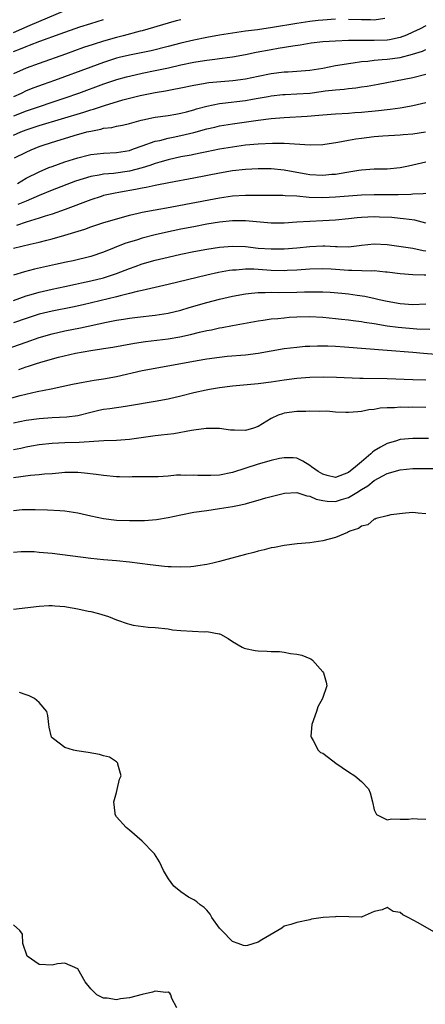
# Model space of a CAD drawing. Units: inches. Extents: x 2607000 to 2610000, y 1539000 to 1540760.
# Drawn here: x 2607676 to 2607739, y 1539854 to 1540006 of the extents above; entities that cross this region are included whole.
import ezdxf

# ---------------------------------------------------------------- set-up
doc = ezdxf.new("R2010")
doc.units = ezdxf.units.IN
doc.header["$MEASUREMENT"] = 0
doc.layers.add('LD26071539_2ft', color=113, linetype='Continuous')

msp = doc.modelspace()

# ---------------------------------------------------------------- linework, layer by layer
at = {"layer": 'LD26071539_2ft'}
for points, elevation in [([(2607675, 1540004.47), (2607677.59, 1540005.59), (2607683, 1540007.85)], 7772), ([(2607725, 1540006.5), (2607723, 1540006.38), (2607722.31, 1540006.31), (2607721, 1540006.16), (2607719, 1540005.86), (2607715.21, 1540005.21), (2607712.88, 1540004.88), (2607711, 1540004.63), (2607709, 1540004.33), (2607707, 1540004.01), (2607705, 1540003.66), (2607703, 1540003.26), (2607701, 1540002.8), (2607699, 1540002.27), (2607696.4, 1540001.6), (2607693, 1540000.93), (2607691.44, 1540000.56), (2607691, 1540000.44), (2607689, 1539999.8), (2607687, 1539999.08), (2607681.39, 1539997), (2607679.62, 1539996.38), (2607678.16, 1539995.84), (2607677, 1539995.38), (2607676.22, 1539995), (2607675, 1539994.46)], 7766), ([(2607675, 1540001.48), (2607676.1, 1540001.9), (2607677, 1540002.28), (2607677.53, 1540002.47), (2607679.1, 1540003.1), (2607682.25, 1540004.25), (2607685.31, 1540005.31), (2607687, 1540005.86), (2607689, 1540006.47)], 7770), ([(2607701, 1540006.44), (2607700.24, 1540006.24), (2607699, 1540005.91), (2607695, 1540004.73), (2607694.65, 1540004.65), (2607692.05, 1540003.95), (2607691, 1540003.69), (2607689, 1540003.12), (2607687.39, 1540002.61), (2607685.9, 1540002.1), (2607683.07, 1540001.07), (2607679, 1539999.65), (2607677, 1539998.92), (2607675, 1539998.02)], 7768), ([(2607732.61, 1540006.61), (2607731, 1540006.36), (2607730.39, 1540006.39), (2607729, 1540006.39), (2607727, 1540006.49)], 7766), ([(2607739, 1540005.5), (2607738.09, 1540005), (2607737, 1540004.48), (2607735.98, 1540004.02), (2607735, 1540003.67), (2607733.33, 1540003.33), (2607733, 1540003.25), (2607731, 1540003.18), (2607729.21, 1540003.21), (2607728.77, 1540003.23), (2607727, 1540003.21), (2607725, 1540003.12), (2607723, 1540002.98), (2607721.22, 1540002.78), (2607719.5, 1540002.5), (2607718.35, 1540002.35), (2607716.06, 1540001.94), (2607715, 1540001.78), (2607712.66, 1540001.34), (2607711, 1540000.99), (2607709, 1540000.63), (2607708.58, 1540000.58), (2607707, 1540000.36), (2607706.28, 1540000.28), (2607705, 1540000.11), (2607703.96, 1539999.96), (2607703, 1539999.8), (2607701, 1539999.38), (2607699.07, 1539998.93), (2607697, 1539998.47), (2607695, 1539998.08), (2607693, 1539997.64), (2607692.49, 1539997.51), (2607691, 1539997.08), (2607689, 1539996.41), (2607685.11, 1539995), (2607683, 1539994.27), (2607677, 1539992.25), (2607675, 1539991.45)], 7764), ([(2607675, 1539988.52), (2607676.15, 1539989), (2607677, 1539989.32), (2607679, 1539989.99), (2607685.91, 1539992.09), (2607687, 1539992.45), (2607687.44, 1539992.56), (2607689.12, 1539993.13), (2607691.97, 1539993.97), (2607694.66, 1539994.66), (2607696.25, 1539995), (2607697, 1539995.15), (2607698.6, 1539995.4), (2607699.62, 1539995.62), (2607701, 1539995.87), (2607703, 1539996.28), (2607704.52, 1539996.52), (2607705, 1539996.61), (2607705.34, 1539996.66), (2607707.17, 1539996.83), (2607709.03, 1539996.97), (2607711, 1539997.25), (2607713, 1539997.68), (2607715, 1539998.08), (2607717, 1539998.32), (2607717.66, 1539998.34), (2607719, 1539998.42), (2607721, 1539998.59), (2607723, 1539998.92), (2607725, 1539999.31), (2607725.36, 1539999.36), (2607727, 1539999.64), (2607727.73, 1539999.73), (2607729, 1539999.93), (2607730.01, 1540000.01), (2607731, 1540000.15), (2607732.24, 1540000.24), (2607733, 1540000.32), (2607735, 1540000.59), (2607736.94, 1540001.06), (2607738.45, 1540001.55), (2607739, 1540001.8)], 7762), ([(2607675.17, 1539985), (2607677, 1539985.85), (2607677.79, 1539986.21), (2607679, 1539986.72), (2607679.78, 1539987), (2607681.58, 1539987.58), (2607684.45, 1539988.45), (2607686.41, 1539989), (2607687, 1539989.15), (2607688.56, 1539989.44), (2607689, 1539989.57), (2607690.28, 1539989.72), (2607691, 1539989.9), (2607691.93, 1539990.07), (2607693, 1539990.33), (2607694.81, 1539990.81), (2607695.1, 1539990.9), (2607696.76, 1539991.24), (2607697, 1539991.29), (2607699, 1539991.56), (2607700.22, 1539991.78), (2607701, 1539991.9), (2607701.85, 1539992.15), (2607703, 1539992.44), (2607703.42, 1539992.58), (2607705, 1539993.01), (2607707, 1539993.41), (2607707.45, 1539993.45), (2607711, 1539993.89), (2607712.09, 1539994.09), (2607713, 1539994.23), (2607714.51, 1539994.51), (2607715, 1539994.59), (2607716.8, 1539994.8), (2607717.17, 1539994.83), (2607719, 1539994.91), (2607721, 1539995.05), (2607722.73, 1539995.27), (2607723.37, 1539995.37), (2607725, 1539995.56), (2607726.33, 1539995.67), (2607727, 1539995.76), (2607728.14, 1539995.86), (2607729, 1539995.99), (2607729.9, 1539996.1), (2607731.6, 1539996.4), (2607737, 1539997.45), (2607739, 1539998)], 7760), ([(2607675.64, 1539981), (2607677, 1539981.81), (2607679, 1539982.83), (2607680.53, 1539983.47), (2607681, 1539983.65), (2607681.98, 1539983.98), (2607683, 1539984.34), (2607685, 1539984.99), (2607686.59, 1539985.41), (2607687, 1539985.51), (2607689, 1539985.73), (2607691, 1539985.81), (2607693, 1539986.14), (2607693.63, 1539986.37), (2607695, 1539986.83), (2607697, 1539987.56), (2607697.7, 1539987.7), (2607699, 1539988.05), (2607699.79, 1539988.21), (2607701, 1539988.44), (2607703, 1539988.94), (2607705, 1539989.5), (2607706.24, 1539989.76), (2607707, 1539989.95), (2607709, 1539990.29), (2607713, 1539990.84), (2607715, 1539991.08), (2607717, 1539991.24), (2607720.56, 1539991.44), (2607722.41, 1539991.59), (2607723, 1539991.66), (2607725, 1539991.82), (2607727, 1539991.94), (2607727.98, 1539992.02), (2607729, 1539992.09), (2607731.67, 1539992.33), (2607733, 1539992.48), (2607733.48, 1539992.52), (2607735, 1539992.75), (2607736.46, 1539993), (2607737, 1539993.1), (2607739, 1539993.58)], 7758), ([(2607738.96, 1539988.96), (2607737, 1539988.68), (2607735.46, 1539988.54), (2607735, 1539988.48), (2607732.33, 1539988.33), (2607731, 1539988.23), (2607729, 1539988.01), (2607728.12, 1539987.88), (2607727, 1539987.68), (2607725.34, 1539987.34), (2607723, 1539987.01), (2607721.04, 1539986.96), (2607717, 1539987.19), (2607715.22, 1539987.22), (2607713, 1539987.13), (2607711, 1539986.93), (2607709, 1539986.65), (2607707, 1539986.32), (2607705, 1539985.94), (2607704.24, 1539985.76), (2607703, 1539985.52), (2607702.58, 1539985.42), (2607701, 1539985.12), (2607699, 1539984.69), (2607697.71, 1539984.29), (2607697, 1539984.11), (2607696.2, 1539983.8), (2607695, 1539983.44), (2607693, 1539982.89), (2607690.56, 1539982.56), (2607689, 1539982.45), (2607688.31, 1539982.31), (2607687, 1539982.11), (2607684.66, 1539981.34), (2607681, 1539979.94), (2607679, 1539979.12), (2607677, 1539978.24), (2607675.72, 1539977.72)], 7756), ([(2607739, 1539984.32), (2607737, 1539983.85), (2607736.29, 1539983.71), (2607735, 1539983.43), (2607733, 1539983.22), (2607731, 1539983.2), (2607729, 1539983.08), (2607728.59, 1539983), (2607726.73, 1539982.73), (2607725, 1539982.42), (2607724.39, 1539982.39), (2607723, 1539982.26), (2607721, 1539982.37), (2607720.45, 1539982.45), (2607719, 1539982.69), (2607717, 1539983.06), (2607715, 1539983.26), (2607713, 1539983.27), (2607711, 1539983.18), (2607709, 1539982.95), (2607707, 1539982.61), (2607703, 1539981.81), (2607699.11, 1539981.11), (2607697.27, 1539980.73), (2607697, 1539980.7), (2607695.63, 1539980.37), (2607695, 1539980.28), (2607693.95, 1539980.05), (2607691.63, 1539979.63), (2607690.54, 1539979.46), (2607689, 1539979.11), (2607688.63, 1539979), (2607687, 1539978.46), (2607683.03, 1539976.97), (2607681, 1539976.25), (2607679.92, 1539975.92), (2607679, 1539975.61), (2607677, 1539974.99), (2607675.51, 1539974.49)], 7754), ([(2607675, 1539970.96), (2607677.59, 1539971.59), (2607679, 1539971.89), (2607680.21, 1539972.21), (2607681, 1539972.4), (2607683, 1539972.99), (2607686.07, 1539973.93), (2607687, 1539974.26), (2607689.06, 1539974.94), (2607692.16, 1539975.84), (2607693, 1539976.06), (2607694.37, 1539976.37), (2607695, 1539976.53), (2607697, 1539976.93), (2607699.32, 1539977.32), (2607701.77, 1539977.77), (2607707, 1539978.79), (2607709, 1539979.09), (2607711, 1539979.21), (2607716.8, 1539979.2), (2607717.16, 1539979.16), (2607719, 1539979.07), (2607720.9, 1539978.9), (2607723, 1539978.82), (2607725, 1539978.91), (2607727, 1539979.1), (2607729, 1539979.25), (2607731, 1539979.29), (2607733, 1539979.27), (2607734.72, 1539979.28), (2607736.65, 1539979.35), (2607737, 1539979.4), (2607738.58, 1539979.42), (2607739, 1539979.49)], 7752), ([(2607739, 1539974.82), (2607737.28, 1539975.28), (2607735.53, 1539975.53), (2607735, 1539975.56), (2607733.7, 1539975.7), (2607731.79, 1539975.79), (2607731, 1539975.8), (2607729, 1539975.72), (2607728.34, 1539975.66), (2607727, 1539975.5), (2607725, 1539975.29), (2607723, 1539975.18), (2607721, 1539975.11), (2607719, 1539975), (2607717, 1539974.84), (2607715, 1539974.82), (2607711, 1539975.21), (2607709, 1539975.2), (2607707, 1539974.98), (2607705, 1539974.66), (2607703, 1539974.29), (2607701, 1539973.89), (2607698.6, 1539973.4), (2607696.98, 1539973.02), (2607695, 1539972.51), (2607694.27, 1539972.27), (2607692.31, 1539971.69), (2607689, 1539970.31), (2607687, 1539969.64), (2607684.3, 1539969), (2607683.21, 1539968.79), (2607681.56, 1539968.44), (2607678.3, 1539967.7), (2607676.72, 1539967.28), (2607675, 1539966.75)], 7750), ([(2607675, 1539962.85), (2607677, 1539963.55), (2607677.76, 1539963.76), (2607679, 1539964.13), (2607681, 1539964.57), (2607683.01, 1539964.99), (2607684.63, 1539965.37), (2607685.56, 1539965.56), (2607687, 1539965.89), (2607689, 1539966.37), (2607690.99, 1539967.01), (2607693, 1539967.82), (2607693.88, 1539968.12), (2607695, 1539968.54), (2607697, 1539969.11), (2607699, 1539969.57), (2607701, 1539970.02), (2607703, 1539970.44), (2607705, 1539970.81), (2607707, 1539971.1), (2607709, 1539971.25), (2607711, 1539971.19), (2607712.98, 1539970.98), (2607715, 1539970.83), (2607717, 1539970.85), (2607719, 1539971.02), (2607721, 1539971.24), (2607723, 1539971.32), (2607723.32, 1539971.32), (2607725, 1539971.22), (2607725.23, 1539971.23), (2607727, 1539971.17), (2607728.64, 1539971.36), (2607729, 1539971.42), (2607731, 1539971.65), (2607733, 1539971.55), (2607737, 1539970.97), (2607738.6, 1539970.6), (2607739, 1539970.56)], 7748), ([(2607739, 1539966.76), (2607738.75, 1539966.75), (2607737, 1539966.8), (2607735, 1539966.96), (2607733, 1539967.24), (2607732.75, 1539967.25), (2607731, 1539967.43), (2607730.59, 1539967.41), (2607727.51, 1539967.51), (2607727, 1539967.5), (2607724.31, 1539967.69), (2607723, 1539967.76), (2607721, 1539967.69), (2607719, 1539967.53), (2607717.48, 1539967.48), (2607717, 1539967.45), (2607715, 1539967.51), (2607712.33, 1539967.67), (2607711, 1539967.68), (2607709.55, 1539967.55), (2607709, 1539967.54), (2607708.52, 1539967.48), (2607706.82, 1539967.18), (2607705, 1539966.78), (2607699, 1539965.31), (2607695, 1539964.39), (2607694.23, 1539964.23), (2607693, 1539963.9), (2607691.57, 1539963.57), (2607691, 1539963.4), (2607685.83, 1539962.17), (2607684.19, 1539961.81), (2607681, 1539961.18), (2607679, 1539960.7), (2607677, 1539960.05), (2607675, 1539959.34)], 7746), ([(2607673, 1539954.97), (2607677, 1539956.38), (2607679, 1539957.06), (2607681, 1539957.64), (2607683, 1539958.11), (2607685.4, 1539958.6), (2607689.47, 1539959.47), (2607691, 1539959.76), (2607692.08, 1539959.92), (2607693, 1539960.08), (2607694.26, 1539960.26), (2607697, 1539960.57), (2607699, 1539960.86), (2607701, 1539961.34), (2607702.27, 1539961.73), (2607705, 1539962.52), (2607707, 1539963.06), (2607709, 1539963.52), (2607711, 1539963.89), (2607711.96, 1539963.96), (2607713, 1539964.09), (2607714.06, 1539964.06), (2607715, 1539964.11), (2607716.08, 1539964.08), (2607719, 1539964.11), (2607720.16, 1539964.16), (2607722.2, 1539964.2), (2607723, 1539964.19), (2607724.13, 1539964.13), (2607725.98, 1539963.98), (2607727, 1539963.85), (2607728.35, 1539963.65), (2607729.51, 1539963.51), (2607731.15, 1539963.15), (2607731.74, 1539963), (2607733, 1539962.71), (2607735, 1539962.34), (2607737, 1539962.21), (2607739, 1539962.32)], 7744), ([(2607675.87, 1539952.13), (2607677, 1539952.54), (2607677.36, 1539952.64), (2607678.44, 1539953), (2607679.25, 1539953.25), (2607682.01, 1539954.01), (2607684.64, 1539954.64), (2607687, 1539955.09), (2607688.68, 1539955.32), (2607689, 1539955.38), (2607690.41, 1539955.59), (2607691.84, 1539955.84), (2607693.79, 1539956.21), (2607695.52, 1539956.48), (2607699, 1539956.89), (2607700.81, 1539957.19), (2607702.47, 1539957.53), (2607703.9, 1539957.9), (2607705, 1539958.15), (2607705.72, 1539958.28), (2607707, 1539958.58), (2607707.37, 1539958.63), (2607709, 1539958.95), (2607713, 1539959.67), (2607713.77, 1539959.77), (2607715, 1539959.96), (2607716.05, 1539960.05), (2607717, 1539960.16), (2607717.77, 1539960.23), (2607719, 1539960.3), (2607721, 1539960.34), (2607723, 1539960.24), (2607725, 1539960.05), (2607725.93, 1539959.93), (2607727, 1539959.82), (2607727.71, 1539959.71), (2607729, 1539959.56), (2607729.47, 1539959.47), (2607731, 1539959.25), (2607733, 1539958.92), (2607734.68, 1539958.68), (2607737.57, 1539958.43), (2607739.61, 1539958.39)], 7742), ([(2607674.4, 1539947.6), (2607676.08, 1539948.08), (2607678.69, 1539948.69), (2607680.89, 1539949.11), (2607682.54, 1539949.46), (2607684.17, 1539949.83), (2607685.83, 1539950.17), (2607687.56, 1539950.44), (2607689, 1539950.64), (2607691, 1539951.01), (2607695, 1539951.94), (2607697, 1539952.33), (2607703.5, 1539953.5), (2607705, 1539953.76), (2607707, 1539954.05), (2607708.16, 1539954.16), (2607711, 1539954.37), (2607713, 1539954.65), (2607715, 1539955.03), (2607717, 1539955.36), (2607719, 1539955.6), (2607720.28, 1539955.72), (2607721, 1539955.76), (2607722.19, 1539955.81), (2607723, 1539955.81), (2607723.77, 1539955.77), (2607725, 1539955.74), (2607726.35, 1539955.65), (2607733, 1539955.1), (2607737, 1539954.8), (2607738.65, 1539954.65), (2607740.52, 1539954.52)], 7740), ([(2607739, 1539950.45), (2607737, 1539950.5), (2607733, 1539950.66), (2607729.26, 1539950.74), (2607728.74, 1539950.74), (2607725.13, 1539950.87), (2607723.1, 1539950.9), (2607721, 1539950.85), (2607719, 1539950.7), (2607717, 1539950.45), (2607715, 1539950.16), (2607713, 1539949.9), (2607709, 1539949.5), (2607707, 1539949.26), (2607705.42, 1539949), (2607704.91, 1539948.91), (2607703, 1539948.49), (2607701, 1539947.99), (2607699, 1539947.53), (2607697, 1539947.15), (2607693, 1539946.47), (2607692.39, 1539946.39), (2607689.97, 1539946.03), (2607689, 1539945.89), (2607688.26, 1539945.74), (2607687, 1539945.45), (2607685, 1539944.94), (2607683.29, 1539944.71), (2607681, 1539944.61), (2607679, 1539944.47), (2607677, 1539944.17), (2607675, 1539943.76)], 7738), ([(2607739, 1539946.23), (2607737, 1539946.25), (2607736.23, 1539946.23), (2607735, 1539946.24), (2607734.15, 1539946.15), (2607733, 1539946.14), (2607731.91, 1539946.09), (2607731, 1539945.89), (2607730.16, 1539945.84), (2607729, 1539945.58), (2607728.44, 1539945.56), (2607727, 1539945.43), (2607726.58, 1539945.42), (2607725, 1539945.51), (2607723.64, 1539945.64), (2607722.42, 1539945.58), (2607721, 1539945.64), (2607720.4, 1539945.6), (2607719, 1539945.57), (2607717, 1539945.31), (2607716.75, 1539945.25), (2607716.06, 1539945), (2607715, 1539944.5), (2607713, 1539943.26), (2607712.25, 1539943), (2607711, 1539942.65), (2607709.3, 1539942.7), (2607709, 1539942.69), (2607708.7, 1539942.7), (2607707, 1539942.93), (2607704.93, 1539942.93), (2607703, 1539942.67), (2607702.63, 1539942.63), (2607699.88, 1539942.12), (2607697.94, 1539941.94), (2607697, 1539941.79), (2607693, 1539941.23), (2607691, 1539941.09), (2607689.02, 1539941.02), (2607685.21, 1539940.79), (2607683, 1539940.74), (2607681, 1539940.64), (2607679, 1539940.41), (2607677.81, 1539940.19), (2607677, 1539940.06), (2607676.14, 1539939.86), (2607675, 1539939.65)], 7736), ([(2607739.39, 1539941.39), (2607737, 1539941.38), (2607735, 1539941.23), (2607734.26, 1539941), (2607733, 1539940.64), (2607731.94, 1539940.06), (2607731, 1539939.48), (2607730.72, 1539939.28), (2607730.46, 1539939), (2607729, 1539937.8), (2607728.08, 1539937), (2607727, 1539936.13), (2607725, 1539935.35), (2607723.67, 1539935.67), (2607723, 1539935.88), (2607722.29, 1539936.29), (2607721.23, 1539937), (2607721, 1539937.21), (2607719.89, 1539937.89), (2607719, 1539938.33), (2607718.4, 1539938.4), (2607717, 1539938.41), (2607716.29, 1539938.29), (2607715, 1539937.98), (2607713, 1539937.43), (2607709, 1539936.11), (2607707, 1539935.72), (2607705.65, 1539935.65), (2607705, 1539935.63), (2607703.64, 1539935.64), (2607703, 1539935.69), (2607701.65, 1539935.65), (2607701, 1539935.68), (2607700.32, 1539935.68), (2607699, 1539935.55), (2607697.46, 1539935.46), (2607695.44, 1539935.44), (2607695, 1539935.42), (2607693.43, 1539935.43), (2607693, 1539935.4), (2607691.46, 1539935.46), (2607691, 1539935.45), (2607689, 1539935.65), (2607687.83, 1539935.83), (2607686.03, 1539936.03), (2607685, 1539936.11), (2607684.13, 1539936.13), (2607683, 1539936.11), (2607682.04, 1539936.04), (2607681, 1539935.93), (2607679.85, 1539935.85), (2607679, 1539935.74), (2607677.65, 1539935.65), (2607675, 1539935.3)], 7734), ([(2607675, 1539930.22), (2607676.35, 1539930.35), (2607677, 1539930.39), (2607678.39, 1539930.39), (2607680.32, 1539930.32), (2607682.22, 1539930.22), (2607683, 1539930.15), (2607685, 1539929.85), (2607687, 1539929.4), (2607689, 1539928.99), (2607691, 1539928.74), (2607693, 1539928.64), (2607695, 1539928.65), (2607695.34, 1539928.66), (2607697.19, 1539928.81), (2607699, 1539929.11), (2607701, 1539929.54), (2607703, 1539929.94), (2607705, 1539930.24), (2607707, 1539930.51), (2607709, 1539930.82), (2607709.79, 1539931), (2607711, 1539931.24), (2607711.35, 1539931.35), (2607713, 1539931.8), (2607714.17, 1539932.17), (2607715, 1539932.41), (2607717.08, 1539932.92), (2607719, 1539933), (2607720.51, 1539932.51), (2607721, 1539932.46), (2607721.98, 1539931.98), (2607723, 1539931.77), (2607723.66, 1539931.66), (2607725, 1539931.61), (2607725.9, 1539931.9), (2607727, 1539932.22), (2607728.3, 1539933), (2607729, 1539933.46), (2607729.97, 1539934.03), (2607731, 1539934.87), (2607733, 1539935.96), (2607735, 1539936.53), (2607737, 1539936.72), (2607738.75, 1539936.75), (2607740.73, 1539936.73)], 7732), ([(2607739, 1539929.71), (2607737.78, 1539929.78), (2607737, 1539929.89), (2607735.82, 1539929.82), (2607733.57, 1539929.57), (2607733, 1539929.41), (2607731.28, 1539929), (2607731.11, 1539928.89), (2607731, 1539928.89), (2607729.99, 1539928.01), (2607729, 1539927.79), (2607728.57, 1539927.43), (2607727.22, 1539927), (2607727, 1539926.88), (2607726.82, 1539926.82), (2607725, 1539926), (2607723, 1539925.5), (2607721, 1539925.22), (2607719.03, 1539925.03), (2607717, 1539924.78), (2607715.52, 1539924.48), (2607715, 1539924.4), (2607713.9, 1539924.1), (2607713, 1539923.91), (2607712.3, 1539923.7), (2607711, 1539923.37), (2607707.57, 1539922.43), (2607707, 1539922.31), (2607705.96, 1539922.04), (2607705, 1539921.85), (2607703.64, 1539921.64), (2607703, 1539921.52), (2607702.52, 1539921.48), (2607701, 1539921.4), (2607699.48, 1539921.48), (2607699, 1539921.49), (2607698.46, 1539921.54), (2607696.21, 1539921.79), (2607693, 1539922.21), (2607691, 1539922.41), (2607689, 1539922.57), (2607687, 1539922.76), (2607681, 1539923.52), (2607679, 1539923.72), (2607678.22, 1539923.78), (2607677, 1539923.81), (2607676.21, 1539923.79), (2607675, 1539923.69)], 7730), ([(2607675, 1539914.91), (2607679, 1539915.37), (2607680.53, 1539915.47), (2607681, 1539915.47), (2607681.42, 1539915.42), (2607683, 1539915.33), (2607683.26, 1539915.26), (2607685, 1539914.97), (2607686.6, 1539914.6), (2607687, 1539914.53), (2607688.21, 1539914.21), (2607689.75, 1539913.75), (2607691, 1539913.22), (2607691.18, 1539913.18), (2607692.67, 1539912.67), (2607693, 1539912.54), (2607693.59, 1539912.41), (2607695.89, 1539912.11), (2607697, 1539912.07), (2607699, 1539911.82), (2607699.7, 1539911.7), (2607701, 1539911.58), (2607704.6, 1539911.4), (2607705, 1539911.42), (2607706.93, 1539911.07), (2607707, 1539911.07), (2607707.16, 1539911), (2607708.34, 1539910.34), (2607709, 1539909.87), (2607710.48, 1539909), (2607710.83, 1539908.83), (2607711, 1539908.78), (2607712.5, 1539908.5), (2607713, 1539908.42), (2607714.38, 1539908.38), (2607715, 1539908.33), (2607716.3, 1539908.3), (2607717, 1539908.21), (2607717.99, 1539908.01), (2607719, 1539907.91), (2607719.75, 1539907.75), (2607721, 1539907.24), (2607721.16, 1539907.16), (2607721.41, 1539907), (2607723, 1539905.17), (2607723.12, 1539905), (2607723.54, 1539903.54), (2607723.61, 1539903), (2607722.97, 1539901), (2607722.26, 1539899.74), (2607722.01, 1539899), (2607721.3, 1539897), (2607721.16, 1539895.16), (2607721.18, 1539895), (2607721.52, 1539894.48), (2607722.31, 1539893), (2607722.66, 1539892.66), (2607723, 1539892.51), (2607723.88, 1539891.88), (2607725.02, 1539891), (2607727, 1539889.62), (2607727.96, 1539889), (2607729, 1539888.12), (2607730.08, 1539887), (2607730.36, 1539886.36), (2607730.73, 1539885), (2607731, 1539883.75), (2607731.32, 1539883), (2607733, 1539882.2), (2607733.67, 1539882.33), (2607735, 1539882.26), (2607736.3, 1539882.3), (2607737, 1539882.38), (2607737.68, 1539882.32), (2607739, 1539882.26)], 7728), ([(2607740.57, 1539864.57), (2607737.81, 1539866.19), (2607736.24, 1539867), (2607735.43, 1539867.43), (2607735, 1539867.8), (2607733.93, 1539867.93), (2607733, 1539868.56), (2607732.2, 1539868.2), (2607731, 1539867.97), (2607729.12, 1539867.12), (2607728.96, 1539867.04), (2607725.15, 1539867.15), (2607725, 1539867.12), (2607723.07, 1539867), (2607721.26, 1539866.74), (2607721, 1539866.65), (2607719, 1539866.25), (2607718.07, 1539865.93), (2607717, 1539865.65), (2607716.63, 1539865.37), (2607713.56, 1539863.56), (2607713, 1539863.17), (2607711.35, 1539862.65), (2607711, 1539862.59), (2607710.68, 1539862.68), (2607709.87, 1539863), (2607709, 1539863.26), (2607707.32, 1539865), (2607707, 1539865.36), (2607705.79, 1539867), (2607705.54, 1539867.54), (2607705, 1539868.15), (2607704.58, 1539868.58), (2607703.97, 1539869), (2607703.47, 1539869.47), (2607703, 1539869.75), (2607702.18, 1539870.18), (2607700.98, 1539870.98), (2607699.89, 1539871.89), (2607699.09, 1539873), (2607698.31, 1539874.31), (2607697.97, 1539875), (2607697.68, 1539875.68), (2607696.88, 1539876.88), (2607696.79, 1539877), (2607695, 1539878.85), (2607693, 1539880.58), (2607692.49, 1539881), (2607691, 1539882.67), (2607690.8, 1539883), (2607690.81, 1539883.19), (2607690.59, 1539885), (2607691, 1539886.45), (2607691.13, 1539886.87), (2607691.49, 1539888.51), (2607691.71, 1539889), (2607691.19, 1539890.81), (2607691.2, 1539891), (2607691, 1539891.19), (2607689.91, 1539891.91), (2607689, 1539892.14), (2607688.35, 1539892.35), (2607686.63, 1539892.63), (2607684.87, 1539892.88), (2607684.31, 1539893), (2607683, 1539893.4), (2607681.24, 1539894.76), (2607681, 1539894.92), (2607680.94, 1539895), (2607680.56, 1539896.56), (2607680.53, 1539897), (2607680.37, 1539898.37), (2607680.18, 1539899), (2607679, 1539900.41), (2607678.27, 1539901), (2607677.43, 1539901.43), (2607677, 1539901.58), (2607675.96, 1539901.96)], 7726), ([(2607700.38, 1539853), (2607699.58, 1539854.42), (2607699.43, 1539855), (2607699.27, 1539855.27), (2607699, 1539855.4), (2607698.65, 1539855.35), (2607697, 1539855.57), (2607696.58, 1539855.42), (2607694.96, 1539855.04), (2607693, 1539854.53), (2607691.63, 1539854.37), (2607691, 1539854.23), (2607689.54, 1539854.46), (2607689, 1539854.47), (2607687.94, 1539855), (2607687, 1539855.93), (2607686.16, 1539857), (2607685, 1539859.02), (2607683, 1539859.92), (2607681.83, 1539859.83), (2607681, 1539859.6), (2607679, 1539859.69), (2607677.16, 1539861), (2607676.46, 1539863), (2607676.44, 1539864.44), (2607675.99, 1539865), (2607675, 1539865.85)], 7724)]:
    msp.add_lwpolyline(points, dxfattribs=dict(at, elevation=elevation))

doc.saveas('drawing.dxf')
